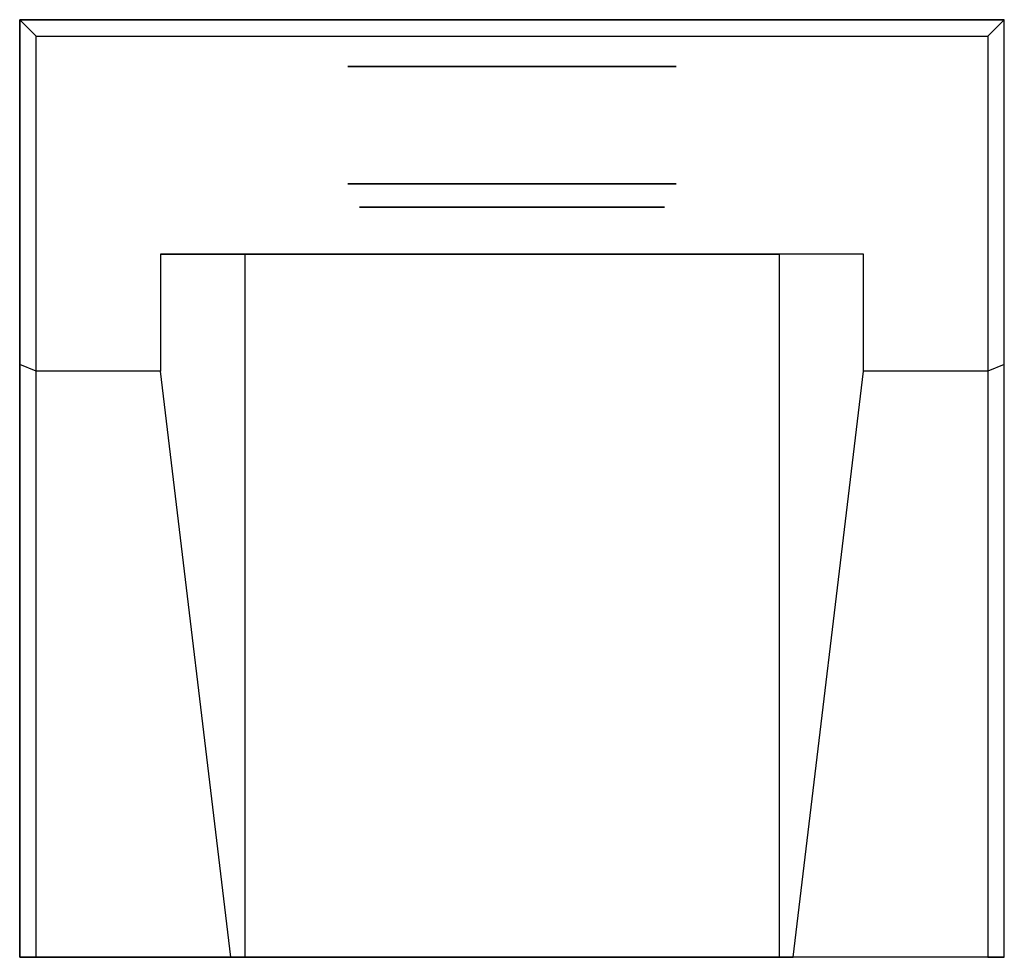
# Model space of a CAD drawing. Units: millimetres. Extents: x -3195 to 26916, y 13629 to 14029.
# Drawn here: x -3195 to -2775, y 13629 to 14029 of the extents above; entities that cross this region are included whole.
import ezdxf

# ---------------------------------------------------------------- set-up
doc = ezdxf.new("R2010")
doc.units = ezdxf.units.MM

msp = doc.modelspace()

# ---------------------------------------------------------------- linework, layer by layer
for points, elevation in [([(-3195.04, 14028.61), (-2775.04, 14028.61)], 1995.35), ([(-3195.04, 13881.51), (-3195.04, 14028.61)], 1995.35), ([(-2775.04, 14028.61), (-3195.04, 14028.61)], 1642.35), ([(-2775.04, 13881.51), (-2775.04, 14028.61)], 1995.35), ([(-2782.04, 13878.61), (-2835.04, 13878.61), (-2835.04, 13928.61), (-3135.04, 13928.61), (-3135.04, 13878.61), (-3188.04, 13878.61), (-3188.04, 14021.61), (-2782.04, 14021.61), (-2782.04, 13878.61)], 2002.35), ([(-3099.04, 13928.61), (-2871.04, 13928.61)], 1702.35)]:
    msp.add_lwpolyline(points, dxfattribs=dict(elevation=elevation))
at = {"extrusion": (-1, 0, 0), "elevation": 3195.04}
msp.add_lwpolyline([(-14028.61, 1995.35), (-14028.61, 1642.35), (-13628.61, 1642.35), (-13628.61, 1742.45), (-13881.51, 1995.35)], dxfattribs=at)
at = {"extrusion": (-0.707107, 0, 0.707107), "elevation": 3670.16}
msp.add_lwpolyline([(-14021.61, -838.41), (-14028.61, -848.31)], dxfattribs=at)
at = {"extrusion": (0.707107, 0, 0.707107), "elevation": -551.32}
msp.add_lwpolyline([(14021.61, 3383.08), (14028.61, 3373.18)], dxfattribs=at)
at = {"extrusion": (0.992877, 0, 0.119145), "elevation": -2874.14}
msp.add_lwpolyline([(13928.61, 2361.61), (13928.61, 2059.46), (13628.61, 2059.46)], dxfattribs=at)
at = {"extrusion": (-0.992877, 0, 0.119145), "elevation": 3053.42}
msp.add_lwpolyline([(-13928.61, 1650.31), (-13928.61, 1348.16), (-13628.61, 1348.16), (-13628.61, 1398.51)], dxfattribs=at)
at = {"extrusion": (-0.707107, -0.5, 0.5), "elevation": -3683.84}
msp.add_lwpolyline([(-13172.45, 4438.99), (-13178.86, 4430.9)], dxfattribs=at)
at = {"extrusion": (0.707107, -0.5, 0.5), "elevation": -7905.33}
for points in [[(9732.03, 6868.18), (9725.62, 6876.26)], [(9725.62, 6876.26), (9521.5, 6587.58)]]:
    msp.add_lwpolyline(points, dxfattribs=at)
at = {"extrusion": (1, 0, 0), "elevation": -2775.04}
msp.add_lwpolyline([(13628.61, 1742.45), (13881.51, 1995.35)], dxfattribs=at)
at = {"extrusion": (1.26288e-15, -0.707107, 0.707107), "elevation": -8397.78}
for points in [[(-3188.04, 10875.98), (-3188.04, 11229.53)], [(-3105.04, 10875.98), (-3135.04, 11229.53)]]:
    msp.add_lwpolyline(points, dxfattribs=at)
at = {"extrusion": (-1.23496e-15, -0.707107, 0.707107), "elevation": -8397.78}
msp.add_lwpolyline([(-2782.04, 11229.53), (-2782.04, 10875.98), (-2865.04, 10875.98)], dxfattribs=at)
at = {"extrusion": (-1.26288e-15, -0.707107, 0.707107), "elevation": -8397.78}
msp.add_lwpolyline([(-2865.04, 10875.98), (-2835.04, 11229.53)], dxfattribs=at)
at = {"extrusion": (0, -1, 0), "elevation": -13628.61}
for points in [[(-2782.04, 1752.35), (-2775.04, 1742.45), (-2775.04, 1642.35), (-3195.04, 1642.35)], [(-3195.04, 1742.45), (-3188.04, 1752.35), (-3105.04, 1752.35), (-3099.04, 1702.35), (-2871.04, 1702.35)]]:
    msp.add_lwpolyline(points, dxfattribs=at)
at = {"extrusion": (0, -1, 0)}
for centre, radius in [((-2985.04, 1802.35, -14028.61), 65), ((-2985.04, 1802.35, -14008.61), 70), ((-2985.04, 1802.35, -13958.61), 70), ((-2985.04, 1802.35, -13948.61), 65), ((-2985.04, 1802.35, -13928.61), 65)]:
    msp.add_circle(centre, radius, dxfattribs=at)

doc.saveas('drawing.dxf')
